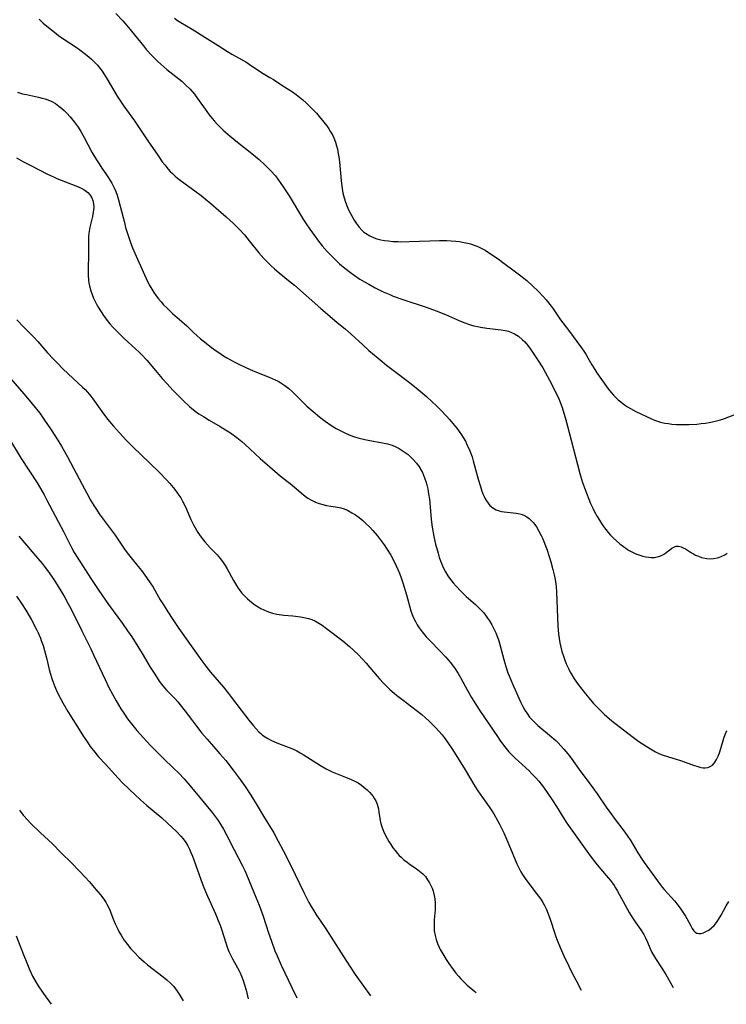
# Model space of a CAD drawing. Units: inches. Extents: x 2048999 to 2054300, y 227075 to 232502.
# Drawn here: x 2050685 to 2050812, y 227093 to 227270 of the extents above; entities that cross this region are included whole.
import ezdxf

# ---------------------------------------------------------------- set-up
doc = ezdxf.new("R2010")
doc.units = ezdxf.units.IN
doc.header["$MEASUREMENT"] = 0
doc.layers.add('c_10_T13S_R18E', color=170, linetype='Continuous')

msp = doc.modelspace()

# ---------------------------------------------------------------- linework, layer by layer
at = {"layer": 'c_10_T13S_R18E'}
for points, elevation in [([(2050684.64, 227245.38), (2050685.95, 227244.64), (2050687.24, 227243.95), (2050690.23, 227242.43), (2050691.18, 227241.97), (2050691.92, 227241.64), (2050692.67, 227241.32), (2050695.34, 227240.31), (2050696.05, 227240.02), (2050696.79, 227239.65), (2050697.52, 227239.12), (2050697.94, 227238.64), (2050698.21, 227238.18), (2050698.4, 227237.68), (2050698.52, 227237.05), (2050698.55, 227236.4), (2050698.47, 227235.6), (2050698.31, 227234.78), (2050697.88, 227232.87), (2050697.7, 227231.77), (2050697.64, 227231.2), (2050697.6, 227230.11), (2050697.61, 227228.15), (2050697.56, 227225.18), (2050697.57, 227224.22), (2050697.63, 227223.32), (2050697.7, 227222.8), (2050697.79, 227222.28), (2050698.01, 227221.43), (2050698.25, 227220.74), (2050698.53, 227220.06), (2050698.8, 227219.51), (2050699.25, 227218.64), (2050699.87, 227217.62), (2050700.32, 227216.94), (2050700.81, 227216.28), (2050701.47, 227215.46), (2050701.98, 227214.88), (2050702.51, 227214.32), (2050703.05, 227213.77), (2050704.01, 227212.83), (2050706.14, 227210.92), (2050706.67, 227210.42), (2050707.24, 227209.86), (2050708.12, 227208.9), (2050709.97, 227206.7), (2050710.9, 227205.62), (2050711.77, 227204.65), (2050712.79, 227203.54), (2050713.41, 227202.9), (2050714.68, 227201.64), (2050715.81, 227200.59), (2050716.22, 227200.24), (2050717.06, 227199.59), (2050717.49, 227199.29), (2050718.29, 227198.76), (2050719.33, 227198.13), (2050721.31, 227196.99), (2050722.27, 227196.41), (2050723.15, 227195.83), (2050724.3, 227194.99), (2050725.22, 227194.26), (2050725.83, 227193.72), (2050728.5, 227191.23), (2050730.22, 227189.71), (2050732.12, 227188.12), (2050734.2, 227186.46), (2050735.94, 227184.97), (2050736.58, 227184.47), (2050737.1, 227184.11), (2050737.75, 227183.72), (2050738.47, 227183.39), (2050739.11, 227183.15), (2050739.77, 227182.95), (2050740.44, 227182.79), (2050741.22, 227182.66), (2050742.05, 227182.54), (2050742.99, 227182.37), (2050743.45, 227182.23), (2050744.24, 227181.9), (2050745.01, 227181.47), (2050745.66, 227181.06), (2050746.29, 227180.6), (2050746.98, 227180.04), (2050747.58, 227179.49), (2050748.17, 227178.91), (2050748.79, 227178.25), (2050749.56, 227177.35), (2050750.3, 227176.42), (2050750.84, 227175.67), (2050751.38, 227174.86), (2050752.01, 227173.82), (2050752.69, 227172.56), (2050753, 227171.92), (2050753.36, 227171.1), (2050753.63, 227170.42), (2050753.87, 227169.74), (2050754.17, 227168.84), (2050754.82, 227166.69), (2050755.63, 227163.82), (2050755.86, 227163.16), (2050756.11, 227162.52), (2050756.43, 227161.85), (2050756.76, 227161.28), (2050757.12, 227160.73), (2050757.64, 227160.02), (2050758.39, 227159.13), (2050759.1, 227158.37), (2050760.84, 227156.58), (2050761.84, 227155.5), (2050762.69, 227154.53), (2050763.29, 227153.76), (2050763.58, 227153.35), (2050764.12, 227152.51), (2050764.61, 227151.66), (2050765.76, 227149.55), (2050766.55, 227148.2), (2050767.14, 227147.24), (2050767.99, 227145.94), (2050769.67, 227143.46), (2050771.18, 227141.19), (2050771.65, 227140.51), (2050772.3, 227139.61), (2050772.77, 227139.01), (2050773.26, 227138.44), (2050773.66, 227138), (2050774.31, 227137.35), (2050774.97, 227136.72), (2050776.89, 227134.97), (2050777.47, 227134.4), (2050778.04, 227133.8), (2050778.64, 227133.12), (2050779.5, 227132.04), (2050780.29, 227130.94), (2050781.07, 227129.77), (2050781.82, 227128.59), (2050782.98, 227126.69), (2050783.7, 227125.57), (2050784.56, 227124.32), (2050786.66, 227121.38), (2050787.91, 227119.67), (2050788.89, 227118.38), (2050789.75, 227117.34), (2050791.15, 227115.74), (2050791.54, 227115.26), (2050791.91, 227114.77), (2050792.2, 227114.35), (2050792.47, 227113.93), (2050792.8, 227113.36), (2050794.52, 227110.17), (2050794.88, 227109.52), (2050795.26, 227108.88), (2050795.98, 227107.81), (2050797.01, 227106.36), (2050797.51, 227105.55), (2050797.82, 227104.95), (2050798.18, 227104.14), (2050798.61, 227103.1), (2050798.92, 227102.43), (2050799.26, 227101.8), (2050799.64, 227101.18), (2050800.77, 227099.49), (2050801.51, 227098.3), (2050802.81, 227095.97)], 882), ([(2050684.71, 227216.2), (2050686.01, 227214.84), (2050687.71, 227213.1), (2050688.49, 227212.27), (2050690.27, 227210.25), (2050691.34, 227209.08), (2050691.96, 227208.42), (2050693.08, 227207.29), (2050696.55, 227204.04), (2050696.99, 227203.62), (2050697.41, 227203.18), (2050698.03, 227202.46), (2050698.4, 227201.98), (2050700.02, 227199.7), (2050701.06, 227198.31), (2050702.11, 227197.03), (2050703.2, 227195.82), (2050704.46, 227194.49), (2050705.6, 227193.35), (2050708.66, 227190.4), (2050710.39, 227188.7), (2050711.64, 227187.41), (2050712.26, 227186.72), (2050712.86, 227186.02), (2050713.17, 227185.64), (2050713.71, 227184.89), (2050714.21, 227184.12), (2050714.53, 227183.56), (2050715.05, 227182.52), (2050716.05, 227180.26), (2050716.5, 227179.3), (2050716.81, 227178.72), (2050717.28, 227177.92), (2050717.58, 227177.46), (2050718.04, 227176.84), (2050718.53, 227176.24), (2050719.02, 227175.68), (2050719.53, 227175.13), (2050720.75, 227173.86), (2050721.36, 227173.17), (2050721.85, 227172.5), (2050722.21, 227171.95), (2050722.54, 227171.38), (2050723.68, 227169.24), (2050724.22, 227168.34), (2050724.52, 227167.89), (2050724.85, 227167.46), (2050725.23, 227166.99), (2050725.63, 227166.55), (2050726.23, 227165.96), (2050726.94, 227165.34), (2050727.37, 227165.01), (2050727.82, 227164.7), (2050728.62, 227164.21), (2050729.15, 227163.95), (2050729.69, 227163.72), (2050730.21, 227163.53), (2050730.73, 227163.38), (2050731.48, 227163.2), (2050731.94, 227163.12), (2050732.74, 227163.03), (2050734.37, 227162.88), (2050735.75, 227162.72), (2050736.35, 227162.62), (2050737.18, 227162.42), (2050737.81, 227162.21), (2050738.46, 227161.94), (2050739.07, 227161.6), (2050739.65, 227161.23), (2050740.47, 227160.62), (2050743.38, 227158.37), (2050744.6, 227157.36), (2050745.3, 227156.74), (2050746.14, 227155.94), (2050746.94, 227155.12), (2050747.59, 227154.4), (2050749.55, 227152.03), (2050749.96, 227151.57), (2050750.71, 227150.75), (2050751.46, 227150.01), (2050751.86, 227149.63), (2050752.59, 227149), (2050753.04, 227148.63), (2050754.21, 227147.73), (2050756.57, 227145.94), (2050757.6, 227145.11), (2050758.27, 227144.55), (2050758.85, 227144.02), (2050759.46, 227143.42), (2050760.05, 227142.81), (2050760.65, 227142.15), (2050761.23, 227141.47), (2050761.6, 227141), (2050762.2, 227140.17), (2050763.09, 227138.83), (2050765.39, 227135.15), (2050767.14, 227132.26), (2050767.68, 227131.41), (2050768.5, 227130.21), (2050769.73, 227128.52), (2050770.2, 227127.81), (2050770.55, 227127.25), (2050771.23, 227126.05), (2050771.58, 227125.38), (2050772.33, 227123.81), (2050773.27, 227121.71), (2050774.68, 227118.25), (2050775.08, 227117.39), (2050775.38, 227116.84), (2050775.7, 227116.31), (2050776.16, 227115.61), (2050776.65, 227114.94), (2050778.18, 227113), (2050778.6, 227112.45), (2050778.99, 227111.89), (2050779.36, 227111.31), (2050779.61, 227110.88), (2050780.01, 227110.03), (2050780.34, 227109.25), (2050780.74, 227108.11), (2050781.44, 227105.88), (2050781.65, 227105.28), (2050781.93, 227104.53), (2050782.48, 227103.21), (2050783.16, 227101.68), (2050784.04, 227099.8), (2050784.71, 227098.45), (2050785.35, 227097.24), (2050786.28, 227095.53)], 884), ([(2050683.41, 227194.69), (2050685.53, 227191.25), (2050688.37, 227186.86), (2050689, 227185.83), (2050689.65, 227184.69), (2050690.08, 227183.87), (2050691.12, 227181.82), (2050693.16, 227177.96), (2050694.56, 227175.21), (2050695.05, 227174.31), (2050695.55, 227173.47), (2050698.01, 227169.61), (2050699.45, 227167.44), (2050701.2, 227164.93), (2050703.74, 227161.5), (2050704.64, 227160.22), (2050705.39, 227159.1), (2050706.5, 227157.35), (2050707.27, 227156.1), (2050708.71, 227153.66), (2050709.29, 227152.74), (2050709.95, 227151.72), (2050710.35, 227151.14), (2050710.77, 227150.58), (2050711.29, 227149.96), (2050711.74, 227149.46), (2050713.2, 227147.95), (2050713.67, 227147.44), (2050714.14, 227146.89), (2050715.02, 227145.76), (2050716.3, 227144.01), (2050717.05, 227143.02), (2050718.03, 227141.79), (2050718.95, 227140.7), (2050721.27, 227138.07), (2050722.3, 227136.84), (2050723.64, 227135.13), (2050724.88, 227133.44), (2050725.78, 227132.15), (2050726.82, 227130.59), (2050727.98, 227128.76), (2050729.12, 227126.81), (2050730.94, 227123.82), (2050731.77, 227122.36), (2050732.66, 227120.66), (2050734.02, 227117.95), (2050736.34, 227113.12), (2050736.95, 227111.87), (2050737.25, 227111.29), (2050737.66, 227110.57), (2050738.08, 227109.89), (2050738.51, 227109.22), (2050740.33, 227106.54), (2050741.31, 227105.06), (2050743.91, 227100.9), (2050744.69, 227099.68), (2050745.6, 227098.34), (2050748.33, 227094.51)], 888), ([(2050685.06, 227177.23), (2050688.5, 227173.25), (2050689.27, 227172.33), (2050689.83, 227171.62), (2050690.26, 227171.04), (2050690.67, 227170.45), (2050691.36, 227169.42), (2050692.92, 227166.91), (2050693.37, 227166.17), (2050693.98, 227165.07), (2050694.43, 227164.19), (2050696.43, 227160.2), (2050698.02, 227156.96), (2050698.53, 227155.9), (2050700.6, 227151.41), (2050701.29, 227149.99), (2050701.91, 227148.82), (2050702.59, 227147.62), (2050703.45, 227146.18), (2050703.99, 227145.35), (2050704.66, 227144.38), (2050705.35, 227143.48), (2050706.33, 227142.27), (2050707.49, 227140.94), (2050708.79, 227139.55), (2050710.03, 227138.27), (2050711.16, 227137.18), (2050712.88, 227135.55), (2050713.87, 227134.57), (2050714.81, 227133.57), (2050715.52, 227132.77), (2050716.45, 227131.65), (2050719.84, 227127.5), (2050720.58, 227126.53), (2050720.92, 227126.05), (2050721.44, 227125.26), (2050721.89, 227124.51), (2050722.53, 227123.33), (2050723.82, 227120.76), (2050725.3, 227117.92), (2050725.73, 227117.04), (2050726.05, 227116.31), (2050726.87, 227114.28), (2050727.74, 227112.26), (2050728.32, 227110.79), (2050729.02, 227108.83), (2050730.02, 227105.82), (2050730.55, 227104.3), (2050731.17, 227102.6), (2050731.54, 227101.67), (2050732.29, 227099.99), (2050734.22, 227096.01), (2050735.09, 227094.15)], 890), ([(2050684.69, 227166.43), (2050685.58, 227165.13), (2050686.36, 227163.89), (2050687.35, 227162.16), (2050688.3, 227160.33), (2050688.54, 227159.84), (2050688.96, 227158.88), (2050689.13, 227158.46), (2050689.45, 227157.56), (2050689.73, 227156.64), (2050690.06, 227155.35), (2050690.57, 227153.21), (2050690.74, 227152.56), (2050691.02, 227151.62), (2050691.25, 227150.94), (2050691.51, 227150.27), (2050691.85, 227149.47), (2050692.16, 227148.8), (2050692.5, 227148.14), (2050693, 227147.21), (2050693.9, 227145.68), (2050696.21, 227141.97), (2050696.72, 227141.17), (2050697.42, 227140.13), (2050697.94, 227139.4), (2050698.49, 227138.68), (2050699.44, 227137.52), (2050700.71, 227136.11), (2050702.3, 227134.4), (2050703.7, 227132.92), (2050705, 227131.63), (2050705.96, 227130.71), (2050707, 227129.75), (2050708.07, 227128.82), (2050710.79, 227126.53), (2050711.82, 227125.6), (2050713.44, 227124.05), (2050714.24, 227123.23), (2050714.63, 227122.78), (2050715.15, 227122.08), (2050715.49, 227121.51), (2050715.79, 227120.91), (2050716.06, 227120.29), (2050716.33, 227119.63), (2050716.56, 227118.99), (2050717.8, 227115.42), (2050718.24, 227114.28), (2050718.65, 227113.3), (2050719.04, 227112.42), (2050720.46, 227109.28), (2050720.97, 227108.06), (2050721.28, 227107.23), (2050721.52, 227106.51), (2050722.31, 227104), (2050722.58, 227103.22), (2050722.88, 227102.45), (2050723.2, 227101.75), (2050723.5, 227101.16), (2050724.71, 227099.01), (2050724.83, 227098.75), (2050725.15, 227098.01), (2050725.43, 227097.23), (2050725.68, 227096.44), (2050725.96, 227095.48), (2050726.36, 227093.92)], 892), ([(2050685.18, 227127.94), (2050685.87, 227127.04), (2050686.63, 227126.17), (2050687.14, 227125.64), (2050689.01, 227123.83), (2050691.11, 227121.87), (2050692.66, 227120.29), (2050694.6, 227118.37), (2050697.07, 227115.82), (2050697.73, 227115.1), (2050699.02, 227113.6), (2050699.78, 227112.67), (2050700.35, 227111.91), (2050700.78, 227111.24), (2050700.93, 227110.99), (2050701.16, 227110.55), (2050701.46, 227109.89), (2050702.12, 227108.19), (2050702.44, 227107.43), (2050702.87, 227106.5), (2050703.16, 227105.93), (2050703.47, 227105.38), (2050703.97, 227104.59), (2050704.63, 227103.71), (2050705.25, 227102.96), (2050705.87, 227102.27), (2050706.68, 227101.44), (2050707.14, 227101.01), (2050707.61, 227100.59), (2050708.26, 227100.05), (2050711.05, 227097.92), (2050711.72, 227097.36), (2050712.36, 227096.78), (2050712.95, 227096.15), (2050713.22, 227095.82), (2050713.45, 227095.51), (2050713.93, 227094.81), (2050714.63, 227093.61), (2050714.63, 227093.6)], 894), ([(2050684.63, 227105.26), (2050685.89, 227102.07), (2050686.5, 227100.43), (2050686.98, 227099.25), (2050687.31, 227098.54), (2050687.57, 227098.02), (2050688.2, 227096.89), (2050688.57, 227096.27), (2050689.46, 227094.94), (2050690.88, 227092.96)], 896)]:
    msp.add_lwpolyline(points, dxfattribs=dict(at, elevation=elevation))
for points in [[(2050702.56, 227271.32, 876), (2050703.78, 227270.01, 876), (2050704.82, 227268.79, 876), (2050707.49, 227265.49, 876), (2050708.07, 227264.81, 876), (2050709, 227263.79, 876), (2050710.05, 227262.73, 876), (2050710.61, 227262.22, 876), (2050711.74, 227261.27, 876), (2050713.35, 227260, 876), (2050714.4, 227259.14, 876), (2050715.1, 227258.51, 876), (2050715.91, 227257.69, 876), (2050716.69, 227256.79, 876), (2050717.25, 227256.05, 876), (2050718.91, 227253.68, 876), (2050719.32, 227253.12, 876), (2050719.87, 227252.44, 876), (2050720.31, 227251.93, 876), (2050720.76, 227251.44, 876), (2050721.86, 227250.36, 876), (2050723.09, 227249.27, 876), (2050724.41, 227248.17, 876), (2050727.02, 227246.12, 876), (2050728.35, 227245.03, 876), (2050729.36, 227244.11, 876), (2050729.91, 227243.57, 876), (2050730.45, 227243.01, 876), (2050731.24, 227242.1, 876), (2050731.69, 227241.52, 876), (2050732.12, 227240.93, 876), (2050732.67, 227240.13, 876), (2050733.71, 227238.5, 876), (2050736.31, 227234.22, 876), (2050736.78, 227233.49, 876), (2050737.46, 227232.48, 876), (2050738.38, 227231.19, 876), (2050738.82, 227230.6, 876), (2050739.69, 227229.5, 876), (2050740.56, 227228.49, 876), (2050741.44, 227227.57, 876), (2050742.15, 227226.88, 876), (2050742.8, 227226.28, 876), (2050743.73, 227225.49, 876), (2050744.75, 227224.7, 876), (2050745.44, 227224.21, 876), (2050746.45, 227223.53, 876), (2050747.26, 227223.04, 876), (2050748.03, 227222.59, 876), (2050749.19, 227221.96, 876), (2050750.65, 227221.25, 876), (2050751.82, 227220.73, 876), (2050752.46, 227220.47, 876), (2050754.17, 227219.85, 876), (2050758.38, 227218.44, 876), (2050760.17, 227217.81, 876), (2050761.83, 227217.15, 876), (2050764.54, 227215.97, 876), (2050765.31, 227215.66, 876), (2050766.33, 227215.31, 876), (2050766.96, 227215.12, 876), (2050767.59, 227214.96, 876), (2050768.14, 227214.85, 876), (2050769.31, 227214.68, 876), (2050771.88, 227214.41, 876), (2050772.56, 227214.29, 876), (2050773.21, 227214.12, 876), (2050773.75, 227213.92, 876), (2050774.26, 227213.68, 876), (2050774.97, 227213.23, 876), (2050775.73, 227212.61, 876), (2050776.14, 227212.2, 876), (2050776.67, 227211.56, 876), (2050777.17, 227210.88, 876), (2050778.37, 227209.11, 876), (2050779.36, 227207.55, 876), (2050779.81, 227206.77, 876), (2050780.57, 227205.35, 876), (2050781.57, 227203.36, 876), (2050782.22, 227201.96, 876), (2050782.46, 227201.39, 876), (2050782.76, 227200.58, 876), (2050783.02, 227199.81, 876), (2050783.5, 227198.17, 876), (2050784.11, 227195.92, 876), (2050785.59, 227190.15, 876), (2050786.04, 227188.5, 876), (2050786.46, 227187.09, 876), (2050786.78, 227186.15, 876), (2050787.22, 227184.96, 876), (2050787.64, 227183.9, 876), (2050787.97, 227183.12, 876), (2050788.36, 227182.26, 876), (2050788.62, 227181.74, 876), (2050789.15, 227180.78, 876), (2050789.55, 227180.1, 876), (2050789.92, 227179.53, 876), (2050790.31, 227178.96, 876), (2050790.71, 227178.43, 876), (2050791.12, 227177.9, 876), (2050791.55, 227177.4, 876), (2050792, 227176.93, 876), (2050792.6, 227176.38, 876), (2050793.23, 227175.85, 876), (2050793.86, 227175.37, 876), (2050794.52, 227174.93, 876), (2050794.91, 227174.68, 876), (2050795.39, 227174.42, 876), (2050796.09, 227174.08, 876), (2050796.81, 227173.81, 876), (2050797.38, 227173.64, 876), (2050797.92, 227173.52, 876), (2050798.44, 227173.44, 876), (2050798.87, 227173.41, 876), (2050799.43, 227173.42, 876), (2050799.96, 227173.5, 876), (2050800.43, 227173.64, 876), (2050800.86, 227173.84, 876), (2050801.23, 227174.06, 876), (2050801.58, 227174.3, 876), (2050802.23, 227174.81, 876), (2050802.58, 227175.07, 876), (2050802.94, 227175.28, 876), (2050803.38, 227175.44, 876), (2050803.8, 227175.45, 876), (2050804.25, 227175.34, 876), (2050804.61, 227175.17, 876), (2050805.02, 227174.94, 876), (2050806.12, 227174.24, 876), (2050806.47, 227174.04, 876), (2050806.84, 227173.85, 876), (2050807.36, 227173.62, 876), (2050807.9, 227173.42, 876), (2050808.23, 227173.33, 876), (2050808.86, 227173.21, 876), (2050809.49, 227173.16, 876), (2050810.1, 227173.2, 876), (2050810.71, 227173.32, 876), (2050811.06, 227173.42, 876), (2050811.59, 227173.62, 876), (2050812.1, 227173.88, 876), (2050812.54, 227174.16, 876)], [(2050688.74, 227270.29, 878), (2050689.49, 227269.62, 878), (2050690.13, 227269.08, 878), (2050691.5, 227267.96, 878), (2050692.24, 227267.4, 878), (2050693.01, 227266.85, 878), (2050695.4, 227265.25, 878), (2050696.07, 227264.79, 878), (2050697.1, 227264.01, 878), (2050697.75, 227263.48, 878), (2050698.16, 227263.12, 878), (2050698.7, 227262.58, 878), (2050699.22, 227262.02, 878), (2050699.65, 227261.5, 878), (2050700.05, 227260.96, 878), (2050700.49, 227260.31, 878), (2050700.99, 227259.5, 878), (2050702.77, 227256.46, 878), (2050703.48, 227255.36, 878), (2050703.96, 227254.68, 878), (2050705.89, 227252.03, 878), (2050708.32, 227248.39, 878), (2050710.07, 227245.81, 878), (2050710.9, 227244.66, 878), (2050711.34, 227244.09, 878), (2050711.96, 227243.34, 878), (2050712.34, 227242.92, 878), (2050712.74, 227242.51, 878), (2050713.19, 227242.08, 878), (2050713.66, 227241.67, 878), (2050714.33, 227241.14, 878), (2050716.73, 227239.44, 878), (2050717.87, 227238.58, 878), (2050718.6, 227237.99, 878), (2050719.63, 227237.13, 878), (2050722.37, 227234.75, 878), (2050723.7, 227233.54, 878), (2050724.73, 227232.52, 878), (2050725.69, 227231.46, 878), (2050726.54, 227230.43, 878), (2050728.27, 227228.27, 878), (2050729.18, 227227.21, 878), (2050729.8, 227226.56, 878), (2050730.43, 227225.95, 878), (2050731.07, 227225.36, 878), (2050731.94, 227224.62, 878), (2050733.63, 227223.28, 878), (2050734.68, 227222.41, 878), (2050739.43, 227218.2, 878), (2050742.3, 227215.79, 878), (2050743.83, 227214.49, 878), (2050744.85, 227213.58, 878), (2050746.96, 227211.66, 878), (2050748.05, 227210.69, 878), (2050749.07, 227209.82, 878), (2050750.09, 227208.98, 878), (2050751.25, 227208.05, 878), (2050752.45, 227207.12, 878), (2050755.38, 227204.9, 878), (2050756.94, 227203.65, 878), (2050758.45, 227202.37, 878), (2050759.48, 227201.45, 878), (2050760.25, 227200.72, 878), (2050761.03, 227199.93, 878), (2050762.07, 227198.8, 878), (2050762.56, 227198.24, 878), (2050763.45, 227197.19, 878), (2050763.88, 227196.66, 878), (2050764.29, 227196.11, 878), (2050764.71, 227195.51, 878), (2050765.04, 227195, 878), (2050765.43, 227194.32, 878), (2050765.78, 227193.63, 878), (2050766.25, 227192.59, 878), (2050766.63, 227191.53, 878), (2050766.85, 227190.8, 878), (2050767.73, 227187.53, 878), (2050768.13, 227186.17, 878), (2050768.41, 227185.34, 878), (2050768.59, 227184.86, 878), (2050768.79, 227184.4, 878), (2050768.98, 227183.99, 878), (2050769.2, 227183.61, 878), (2050769.5, 227183.18, 878), (2050769.82, 227182.79, 878), (2050770.35, 227182.33, 878), (2050770.94, 227181.98, 878), (2050771.5, 227181.79, 878), (2050771.94, 227181.69, 878), (2050772.39, 227181.63, 878), (2050774.02, 227181.47, 878), (2050774.58, 227181.39, 878), (2050774.95, 227181.32, 878), (2050775.47, 227181.19, 878), (2050775.97, 227181, 878), (2050776.47, 227180.74, 878), (2050776.93, 227180.4, 878), (2050777.29, 227180.07, 878), (2050777.63, 227179.71, 878), (2050777.93, 227179.32, 878), (2050778.22, 227178.91, 878), (2050778.67, 227178.17, 878), (2050779.08, 227177.39, 878), (2050779.37, 227176.75, 878), (2050779.87, 227175.53, 878), (2050780.1, 227174.91, 878), (2050780.53, 227173.59, 878), (2050780.81, 227172.65, 878), (2050781.18, 227171.23, 878), (2050781.4, 227170.26, 878), (2050781.56, 227169.43, 878), (2050781.75, 227168.17, 878), (2050781.83, 227167.17, 878), (2050782.09, 227161.11, 878), (2050782.19, 227159.6, 878), (2050782.3, 227158.79, 878), (2050782.43, 227158.02, 878), (2050782.59, 227157.27, 878), (2050782.8, 227156.46, 878), (2050783.06, 227155.62, 878), (2050783.31, 227154.93, 878), (2050783.58, 227154.25, 878), (2050783.79, 227153.76, 878), (2050784.02, 227153.28, 878), (2050784.29, 227152.77, 878), (2050784.57, 227152.27, 878), (2050785.02, 227151.55, 878), (2050785.75, 227150.51, 878), (2050787.05, 227148.86, 878), (2050787.65, 227148.12, 878), (2050788.5, 227147.12, 878), (2050789.42, 227146.13, 878), (2050790.38, 227145.2, 878), (2050790.87, 227144.75, 878), (2050791.79, 227143.97, 878), (2050795.41, 227141.17, 878), (2050796.63, 227140.29, 878), (2050797.93, 227139.42, 878), (2050799.02, 227138.76, 878), (2050799.64, 227138.42, 878), (2050800.21, 227138.14, 878), (2050800.65, 227137.96, 878), (2050801.18, 227137.76, 878), (2050803.37, 227137.1, 878), (2050804.15, 227136.84, 878), (2050806.3, 227136.06, 878), (2050807.41, 227135.7, 878), (2050807.81, 227135.6, 878), (2050808.2, 227135.53, 878), (2050808.57, 227135.52, 878), (2050809.05, 227135.58, 878), (2050809.47, 227135.75, 878), (2050809.87, 227136.03, 878), (2050810.25, 227136.45, 878), (2050810.63, 227137.05, 878), (2050810.91, 227137.61, 878), (2050811.16, 227138.23, 878), (2050811.4, 227138.99, 878), (2050811.96, 227140.9, 878), (2050812.19, 227141.55, 878), (2050812.49, 227142.27, 878)], [(2050713.09, 227270.5, 874), (2050713.65, 227270.1, 874), (2050714.22, 227269.74, 874), (2050716.29, 227268.51, 874), (2050717.2, 227267.93, 874), (2050718.54, 227267.06, 874), (2050720.94, 227265.6, 874), (2050722.65, 227264.49, 874), (2050723.41, 227264.04, 874), (2050725.28, 227263.01, 874), (2050725.91, 227262.63, 874), (2050726.52, 227262.24, 874), (2050728.22, 227261.06, 874), (2050729.06, 227260.53, 874), (2050730.24, 227259.83, 874), (2050730.88, 227259.43, 874), (2050732.41, 227258.43, 874), (2050733.83, 227257.54, 874), (2050734.34, 227257.21, 874), (2050734.98, 227256.76, 874), (2050735.6, 227256.29, 874), (2050736.19, 227255.77, 874), (2050736.76, 227255.24, 874), (2050738.12, 227253.93, 874), (2050738.65, 227253.38, 874), (2050739.15, 227252.81, 874), (2050739.99, 227251.76, 874), (2050740.49, 227251.09, 874), (2050740.85, 227250.58, 874), (2050741.19, 227250.06, 874), (2050741.5, 227249.52, 874), (2050741.77, 227248.95, 874), (2050742.08, 227248.15, 874), (2050742.26, 227247.53, 874), (2050742.41, 227246.9, 874), (2050742.56, 227246.09, 874), (2050742.65, 227245.54, 874), (2050742.76, 227244.62, 874), (2050743.08, 227241.21, 874), (2050743.25, 227239.85, 874), (2050743.4, 227239.01, 874), (2050743.59, 227238.18, 874), (2050743.83, 227237.38, 874), (2050744.15, 227236.58, 874), (2050744.42, 227236, 874), (2050745.06, 227234.78, 874), (2050745.43, 227234.14, 874), (2050745.79, 227233.58, 874), (2050746.3, 227232.88, 874), (2050746.87, 227232.25, 874), (2050747.15, 227231.99, 874), (2050747.45, 227231.76, 874), (2050748.21, 227231.3, 874), (2050749.03, 227230.95, 874), (2050749.51, 227230.79, 874), (2050750.24, 227230.61, 874), (2050750.9, 227230.48, 874), (2050751.57, 227230.39, 874), (2050752.35, 227230.31, 874), (2050753.31, 227230.26, 874), (2050753.83, 227230.25, 874), (2050755.33, 227230.26, 874), (2050759.04, 227230.42, 874), (2050760.76, 227230.46, 874), (2050762.07, 227230.44, 874), (2050762.9, 227230.4, 874), (2050763.72, 227230.34, 874), (2050764.36, 227230.27, 874), (2050765.22, 227230.13, 874), (2050765.81, 227230.01, 874), (2050766.38, 227229.87, 874), (2050767.21, 227229.59, 874), (2050767.81, 227229.34, 874), (2050768.39, 227229.04, 874), (2050768.98, 227228.7, 874), (2050770.12, 227227.95, 874), (2050771.5, 227227.02, 874), (2050771.95, 227226.7, 874), (2050773.7, 227225.34, 874), (2050775.43, 227224.08, 874), (2050776.46, 227223.24, 874), (2050777.55, 227222.27, 874), (2050778.55, 227221.32, 874), (2050779.43, 227220.39, 874), (2050779.97, 227219.78, 874), (2050780.86, 227218.67, 874), (2050781.21, 227218.17, 874), (2050782.53, 227216.2, 874), (2050783.99, 227214.32, 874), (2050786.35, 227211.13, 874), (2050786.73, 227210.57, 874), (2050787.1, 227210, 874), (2050787.49, 227209.36, 874), (2050788.21, 227208.1, 874), (2050788.72, 227207.25, 874), (2050789.09, 227206.67, 874), (2050790.8, 227204.19, 874), (2050791.12, 227203.76, 874), (2050791.68, 227203.08, 874), (2050792.09, 227202.64, 874), (2050792.94, 227201.8, 874), (2050793.38, 227201.41, 874), (2050794.06, 227200.88, 874), (2050794.61, 227200.51, 874), (2050795.12, 227200.22, 874), (2050796.11, 227199.71, 874), (2050798.94, 227198.34, 874), (2050799.46, 227198.13, 874), (2050799.99, 227197.94, 874), (2050800.56, 227197.77, 874), (2050801.34, 227197.59, 874), (2050801.96, 227197.5, 874), (2050802.6, 227197.42, 874), (2050803.41, 227197.37, 874), (2050804.16, 227197.35, 874), (2050804.89, 227197.34, 874), (2050805.63, 227197.36, 874), (2050807.05, 227197.43, 874), (2050807.86, 227197.5, 874), (2050808.66, 227197.6, 874), (2050809.32, 227197.7, 874), (2050809.89, 227197.81, 874), (2050810.63, 227197.98, 874), (2050811.35, 227198.19, 874), (2050812.07, 227198.42, 874), (2050814.12, 227199.2, 874)], [(2050684.84, 227257.16, 880), (2050685.77, 227256.9, 880), (2050686.46, 227256.74, 880), (2050688.65, 227256.28, 880), (2050689.29, 227256.12, 880), (2050689.8, 227255.96, 880), (2050690.3, 227255.78, 880), (2050691, 227255.47, 880), (2050691.66, 227255.11, 880), (2050692.28, 227254.68, 880), (2050692.77, 227254.28, 880), (2050693.25, 227253.85, 880), (2050693.7, 227253.39, 880), (2050694.29, 227252.75, 880), (2050695.04, 227251.84, 880), (2050695.76, 227250.85, 880), (2050696.24, 227250.09, 880), (2050696.8, 227249.13, 880), (2050698.24, 227246.39, 880), (2050699.06, 227244.97, 880), (2050699.51, 227244.25, 880), (2050700, 227243.51, 880), (2050700.74, 227242.48, 880), (2050701.22, 227241.77, 880), (2050701.54, 227241.28, 880), (2050701.83, 227240.77, 880), (2050702.23, 227239.96, 880), (2050702.51, 227239.31, 880), (2050702.75, 227238.64, 880), (2050703.02, 227237.79, 880), (2050703.34, 227236.63, 880), (2050704.07, 227233.69, 880), (2050704.3, 227232.81, 880), (2050704.73, 227231.39, 880), (2050705.23, 227229.94, 880), (2050705.53, 227229.16, 880), (2050705.93, 227228.19, 880), (2050707.69, 227224.26, 880), (2050708.31, 227222.95, 880), (2050708.67, 227222.28, 880), (2050709.02, 227221.69, 880), (2050709.39, 227221.11, 880), (2050709.8, 227220.53, 880), (2050710.23, 227219.95, 880), (2050710.68, 227219.4, 880), (2050711.14, 227218.88, 880), (2050711.63, 227218.39, 880), (2050712.13, 227217.9, 880), (2050712.75, 227217.33, 880), (2050714.83, 227215.53, 880), (2050715.3, 227215.09, 880), (2050716.5, 227213.93, 880), (2050717.09, 227213.37, 880), (2050717.79, 227212.77, 880), (2050718.5, 227212.2, 880), (2050719.77, 227211.22, 880), (2050720.61, 227210.59, 880), (2050721.06, 227210.28, 880), (2050721.9, 227209.72, 880), (2050722.53, 227209.33, 880), (2050723.17, 227208.96, 880), (2050723.82, 227208.62, 880), (2050724.88, 227208.09, 880), (2050726.7, 227207.25, 880), (2050727.85, 227206.76, 880), (2050730.14, 227205.86, 880), (2050731.19, 227205.4, 880), (2050731.72, 227205.12, 880), (2050732.24, 227204.82, 880), (2050732.97, 227204.34, 880), (2050733.66, 227203.81, 880), (2050734.19, 227203.35, 880), (2050734.82, 227202.76, 880), (2050736.26, 227201.31, 880), (2050736.93, 227200.66, 880), (2050738.05, 227199.66, 880), (2050739.19, 227198.74, 880), (2050740.2, 227197.96, 880), (2050741.24, 227197.23, 880), (2050742.2, 227196.63, 880), (2050742.9, 227196.24, 880), (2050743.86, 227195.76, 880), (2050744.54, 227195.48, 880), (2050745.3, 227195.21, 880), (2050746.08, 227194.96, 880), (2050747.33, 227194.64, 880), (2050747.94, 227194.51, 880), (2050750.49, 227194.03, 880), (2050751.42, 227193.84, 880), (2050752.24, 227193.6, 880), (2050752.89, 227193.33, 880), (2050753.51, 227193.01, 880), (2050754.07, 227192.69, 880), (2050754.61, 227192.33, 880), (2050755.13, 227191.94, 880), (2050755.45, 227191.66, 880), (2050756.06, 227191.06, 880), (2050756.61, 227190.41, 880), (2050757.09, 227189.74, 880), (2050757.52, 227189.03, 880), (2050757.7, 227188.68, 880), (2050757.91, 227188.22, 880), (2050758.1, 227187.74, 880), (2050758.31, 227187.11, 880), (2050758.49, 227186.47, 880), (2050758.65, 227185.78, 880), (2050758.82, 227184.84, 880), (2050758.95, 227183.88, 880), (2050759.02, 227183.22, 880), (2050759.28, 227180.23, 880), (2050759.46, 227178.89, 880), (2050759.77, 227177.18, 880), (2050760.08, 227175.83, 880), (2050760.51, 227174.18, 880), (2050760.74, 227173.43, 880), (2050761.06, 227172.52, 880), (2050761.43, 227171.63, 880), (2050761.84, 227170.81, 880), (2050762.27, 227170.11, 880), (2050762.75, 227169.44, 880), (2050763.24, 227168.82, 880), (2050763.76, 227168.23, 880), (2050764.59, 227167.36, 880), (2050765.6, 227166.4, 880), (2050767.24, 227164.95, 880), (2050767.74, 227164.48, 880), (2050768.21, 227163.99, 880), (2050768.67, 227163.48, 880), (2050769.05, 227163, 880), (2050769.42, 227162.49, 880), (2050769.77, 227161.97, 880), (2050770.19, 227161.25, 880), (2050770.56, 227160.55, 880), (2050770.9, 227159.83, 880), (2050771.21, 227159.05, 880), (2050771.44, 227158.4, 880), (2050771.64, 227157.73, 880), (2050771.89, 227156.86, 880), (2050772.36, 227155.04, 880), (2050772.72, 227153.77, 880), (2050773.08, 227152.66, 880), (2050773.3, 227152.08, 880), (2050773.89, 227150.68, 880), (2050775.09, 227147.94, 880), (2050775.4, 227147.29, 880), (2050775.76, 227146.6, 880), (2050776.14, 227145.93, 880), (2050776.54, 227145.29, 880), (2050776.98, 227144.68, 880), (2050777.5, 227144.09, 880), (2050777.98, 227143.61, 880), (2050778.49, 227143.16, 880), (2050780.55, 227141.42, 880), (2050781.68, 227140.43, 880), (2050782.11, 227140.01, 880), (2050782.63, 227139.48, 880), (2050783.13, 227138.92, 880), (2050783.84, 227138.05, 880), (2050784.46, 227137.25, 880), (2050785.91, 227135.25, 880), (2050788.35, 227131.95, 880), (2050789.13, 227130.85, 880), (2050790.75, 227128.47, 880), (2050791.58, 227127.3, 880), (2050792.38, 227126.23, 880), (2050793.77, 227124.46, 880), (2050794.55, 227123.38, 880), (2050795.22, 227122.37, 880), (2050796.48, 227120.26, 880), (2050797.26, 227119.04, 880), (2050797.62, 227118.52, 880), (2050800.48, 227114.53, 880), (2050800.86, 227114.05, 880), (2050801.19, 227113.66, 880), (2050803.08, 227111.57, 880), (2050803.72, 227110.78, 880), (2050804.22, 227110.09, 880), (2050804.69, 227109.4, 880), (2050805.03, 227108.84, 880), (2050805.3, 227108.39, 880), (2050805.98, 227107.08, 880), (2050806.26, 227106.6, 880), (2050806.54, 227106.2, 880), (2050806.76, 227105.97, 880), (2050807.1, 227105.76, 880), (2050807.44, 227105.7, 880), (2050807.81, 227105.72, 880), (2050808.26, 227105.84, 880), (2050808.72, 227106.04, 880), (2050809.23, 227106.32, 880), (2050809.74, 227106.7, 880), (2050810.22, 227107.17, 880), (2050810.63, 227107.67, 880), (2050811, 227108.22, 880), (2050811.44, 227108.99, 880), (2050812.36, 227110.71, 880), (2050812.85, 227111.5, 880)], [(2050680.88, 227208.71, 886), (2050686, 227202.87, 886), (2050686.97, 227201.73, 886), (2050687.5, 227201.08, 886), (2050688.84, 227199.36, 886), (2050689.73, 227198.12, 886), (2050690.79, 227196.54, 886), (2050691.67, 227195.16, 886), (2050692.73, 227193.42, 886), (2050693.82, 227191.51, 886), (2050696.48, 227186.56, 886), (2050697.3, 227185.01, 886), (2050698, 227183.74, 886), (2050698.56, 227182.79, 886), (2050699.05, 227182.02, 886), (2050699.55, 227181.26, 886), (2050700.26, 227180.28, 886), (2050701.7, 227178.41, 886), (2050702.4, 227177.45, 886), (2050703.02, 227176.54, 886), (2050704.09, 227174.91, 886), (2050704.58, 227174.23, 886), (2050705.28, 227173.35, 886), (2050706.58, 227171.76, 886), (2050707.14, 227171.05, 886), (2050708.06, 227169.82, 886), (2050708.84, 227168.66, 886), (2050709.23, 227168.04, 886), (2050710.54, 227165.8, 886), (2050711.22, 227164.67, 886), (2050711.88, 227163.62, 886), (2050712.81, 227162.21, 886), (2050713.89, 227160.63, 886), (2050718.03, 227154.77, 886), (2050718.73, 227153.84, 886), (2050719.59, 227152.75, 886), (2050721.91, 227150.04, 886), (2050722.82, 227148.93, 886), (2050723.37, 227148.2, 886), (2050725.06, 227145.9, 886), (2050726.49, 227144.09, 886), (2050727.29, 227143.1, 886), (2050727.76, 227142.55, 886), (2050728.26, 227142.03, 886), (2050728.63, 227141.69, 886), (2050728.89, 227141.47, 886), (2050729.27, 227141.19, 886), (2050729.9, 227140.79, 886), (2050730.56, 227140.44, 886), (2050731.52, 227140.01, 886), (2050733.53, 227139.28, 886), (2050734.18, 227139.02, 886), (2050734.65, 227138.81, 886), (2050735.11, 227138.58, 886), (2050735.69, 227138.26, 886), (2050736.25, 227137.92, 886), (2050739.38, 227135.94, 886), (2050740.41, 227135.34, 886), (2050740.77, 227135.15, 886), (2050741.46, 227134.82, 886), (2050742.03, 227134.58, 886), (2050744.16, 227133.75, 886), (2050744.86, 227133.45, 886), (2050745.51, 227133.15, 886), (2050746.12, 227132.81, 886), (2050746.74, 227132.4, 886), (2050747.24, 227132, 886), (2050747.74, 227131.56, 886), (2050748.21, 227131.09, 886), (2050748.53, 227130.73, 886), (2050748.82, 227130.35, 886), (2050749.08, 227129.97, 886), (2050749.3, 227129.58, 886), (2050749.55, 227128.98, 886), (2050749.68, 227128.56, 886), (2050749.78, 227128.14, 886), (2050749.87, 227127.56, 886), (2050750.03, 227126.39, 886), (2050750.1, 227126.02, 886), (2050750.16, 227125.74, 886), (2050750.39, 227124.93, 886), (2050750.69, 227124.12, 886), (2050751.05, 227123.34, 886), (2050751.33, 227122.8, 886), (2050751.63, 227122.28, 886), (2050751.99, 227121.71, 886), (2050752.36, 227121.16, 886), (2050752.77, 227120.63, 886), (2050753.19, 227120.13, 886), (2050753.51, 227119.78, 886), (2050753.87, 227119.43, 886), (2050754.37, 227118.99, 886), (2050754.95, 227118.53, 886), (2050755.54, 227118.1, 886), (2050756.57, 227117.4, 886), (2050757.2, 227116.94, 886), (2050757.77, 227116.45, 886), (2050758.23, 227115.95, 886), (2050758.64, 227115.4, 886), (2050758.99, 227114.81, 886), (2050759.24, 227114.35, 886), (2050759.45, 227113.87, 886), (2050759.63, 227113.36, 886), (2050759.77, 227112.83, 886), (2050759.93, 227111.97, 886), (2050760, 227111.16, 886), (2050759.99, 227110.57, 886), (2050759.97, 227109.98, 886), (2050759.82, 227108.19, 886), (2050759.79, 227107.35, 886), (2050759.8, 227106.76, 886), (2050759.84, 227106.18, 886), (2050759.97, 227105.34, 886), (2050760.17, 227104.62, 886), (2050760.43, 227103.91, 886), (2050760.66, 227103.38, 886), (2050760.92, 227102.85, 886), (2050761.35, 227102.06, 886), (2050762, 227101.02, 886), (2050762.48, 227100.3, 886), (2050763.24, 227099.23, 886), (2050763.74, 227098.57, 886), (2050764.17, 227098.04, 886), (2050764.62, 227097.53, 886), (2050765.14, 227097, 886), (2050765.77, 227096.41, 886), (2050767.13, 227095.26, 886), (2050767.39, 227095.02, 886)]]:
    msp.add_polyline3d(points, dxfattribs=at)

doc.saveas('drawing.dxf')
